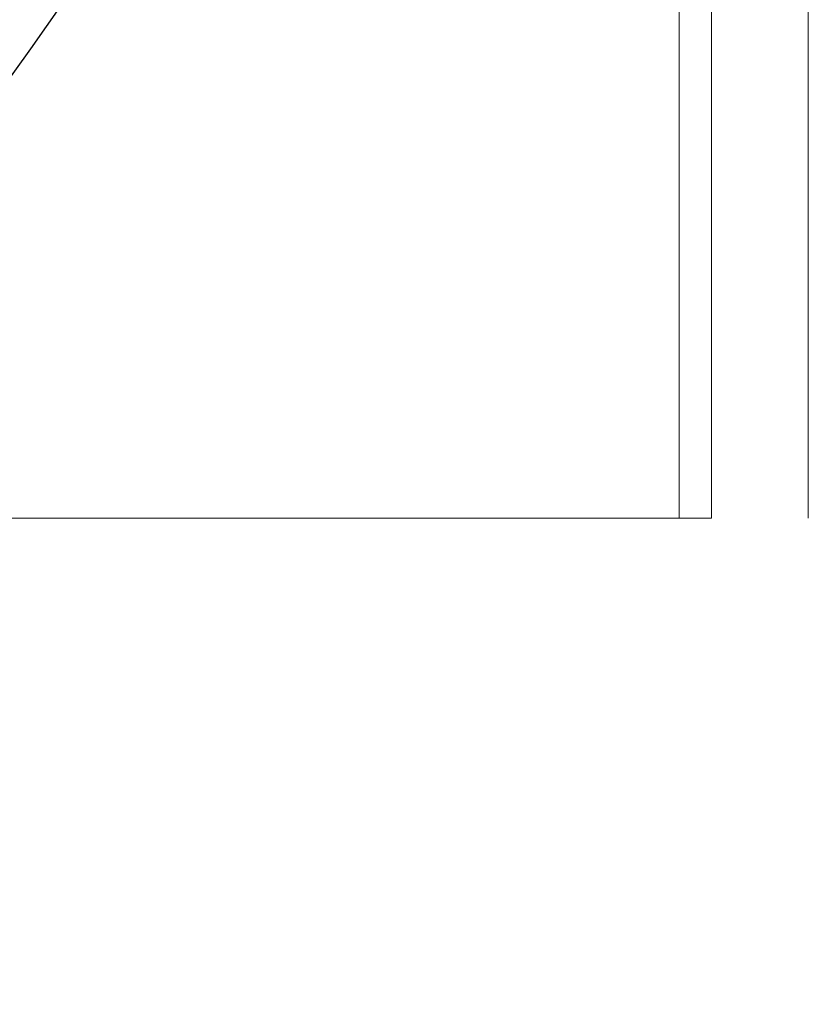
# Model space of a CAD drawing. Units: millimetres. Extents: x -1722 to 4998, y -2048 to 2704.
# Drawn here: x 54 to 79, y 818 to 848 of the extents above; entities that cross this region are included whole.
import ezdxf

# ---------------------------------------------------------------- set-up
doc = ezdxf.new("R2010")
doc.units = ezdxf.units.MM
doc.layers.add('A-GENM', color=13, linetype='Continuous', lineweight=9)

# ---------------------------------------------------------------- blocks, each defined once
blk = doc.blocks.new('Generic Models 2 - Generic Models 2-416826-Level 1')
at = {"layer": 'A-GENM'}
for p, q in [((73.839, 411.553), (73.839, 311.553)), ((73.839, 411.553), (73.839, 311.553)), ((74.839, 311.553), (74.839, 411.553)), ((73.839, 311.553), (73.839, 306.553)), ((74.839, 306.553), (74.839, 311.553)), ((39.959, 306.553), (73.839, 306.553)), ((73.839, 306.553), (74.839, 306.553))]:
    blk.add_line(p, q, dxfattribs=at)
blk = doc.blocks.new('Generic Models 1 - Generic Models 1-423074-Level 1')
at = {"layer": 'A-GENM', "lineweight": 30}
blk.add_arc((-3.265, 361.553), 70, 180, 360, dxfattribs=at)

msp = doc.modelspace()

# ---------------------------------------------------------------- linework, layer by layer
at = {"layer": 'A-GENM'}
for p, q in [((78.827, 942.553), (78.827, 832.553)), ((78.827, 832.553), (78.827, 942.553))]:
    msp.add_line(p, q, dxfattribs=at)

# ---------------------------------------------------------------- block references
at = {"layer": 'A-GENM', "lineweight": 30}
msp.add_blockref('Generic Models 1 - Generic Models 1-423074-Level 1', (1, 526), dxfattribs=at)
at = {"layer": 'A-GENM'}
msp.add_blockref('Generic Models 2 - Generic Models 2-416826-Level 1', (1, 526), dxfattribs=at)

doc.saveas('drawing.dxf')
